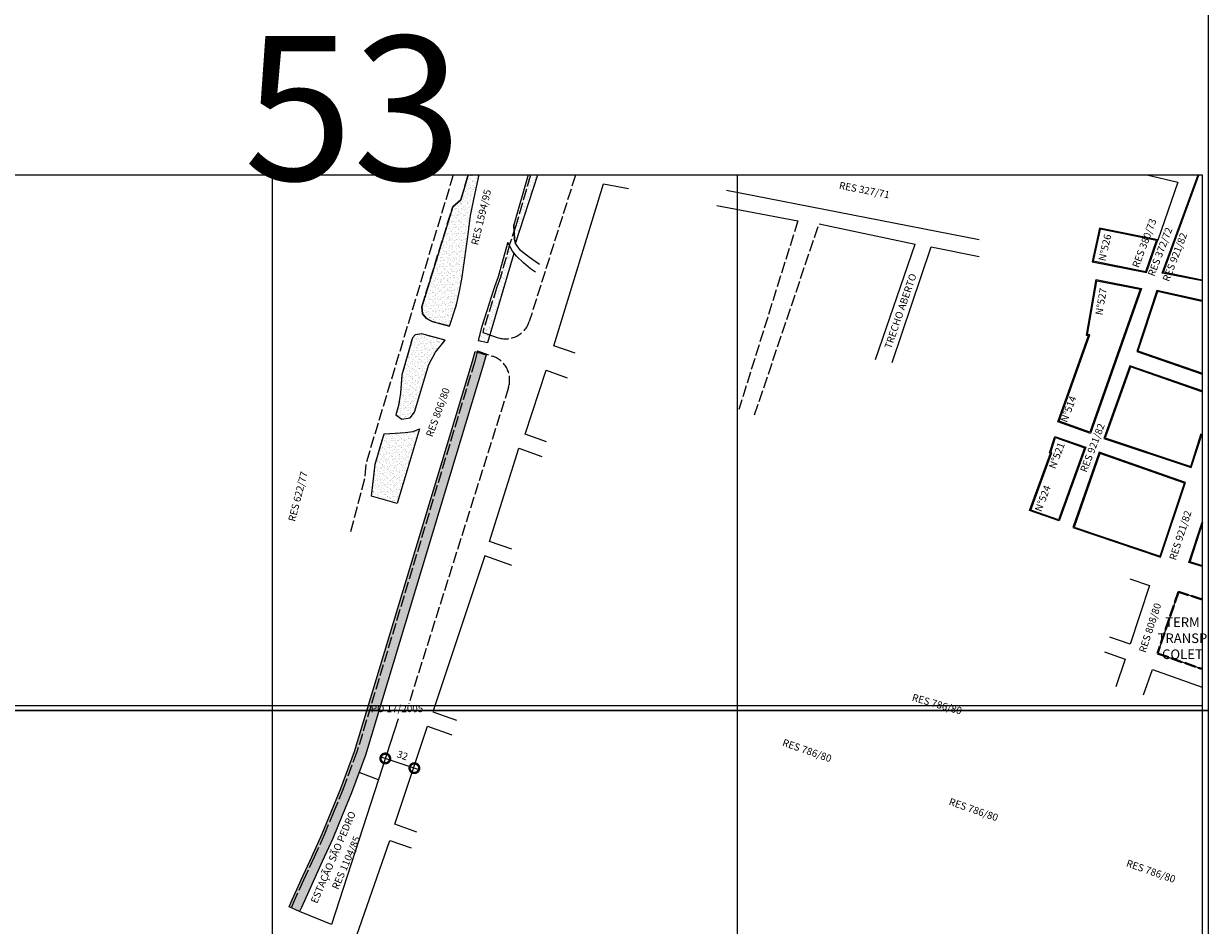
# Model space of a CAD drawing. Extents: x 176738 to 180703, y 1676846 to 1680446.
# Drawn here: x 179465 to 180698, y 1679023 to 1679961 of the extents above; entities that cross this region are included whole.
import ezdxf
from ezdxf.enums import TextEntityAlignment as Align

# ---------------------------------------------------------------- set-up
doc = ezdxf.new("R2010")
doc.units = 0
doc.header["$MEASUREMENT"] = 0
doc.header["$XCLIPFRAME"] = 2
doc.linetypes.add('ACAD_ISO02W100', pattern=[15, 12, -3])
doc.layers.get('Defpoints').update_dxf_attribs({"linetype": 'CONTINUOUS'})
for name, color, linetype in [('Divisão_1956', 3, 'CONTINUOUS'), ('P-GAUSS_KRUEGER', 3, 'CONTINUOUS'), ('P-Imagem_raster', 250, 'CONTINUOUS'), ('Pesquisa de Origem', 4, 'CONTINUOUS'), ('Texto_1956', 3, 'CONTINUOUS')]:
    doc.layers.add(name, color=color, linetype=linetype)
for name, color, linetype, lineweight in [('P-Area_verde', 3, 'CONTINUOUS', 20), ('P-Cotas', 5, 'CONTINUOUS', 9), ('P-Ident_Area_Comp', 7, 'CONTINUOUS', 40), ('P-Ident_resolução', 2, 'CONTINUOUS', 30), ('P-Lim_Equipamento', 4, 'ACAD_ISO02W100', 40), ('P-Lim_SUBUEU', 5, 'CONTINUOUS', 40), ('P-Lim_trac_viario', 1, 'CONTINUOUS', 20), ('P-Lim_trac_viario_proj', 1, 'ACAD_ISO02W100', 20), ('P-Malha', 7, 'CONTINUOUS', 9), ('P-Texto_Geral', 5, 'CONTINUOUS', 20), ('POLO', 2, 'CONTINUOUS', 20)]:
    doc.layers.add(name, color=color, linetype=linetype, lineweight=lineweight)
doc.styles.add('SIMPLEX', font='simplex.shx')
doc.dimstyles.get("Standard").update_dxf_attribs({"dimtxt": 7.5, "dimasz": 20, "dimexe": 0.18, "dimexo": 0.0625, "dimgap": 5, "dimtad": 1, "dimdec": 0, "dimzin": 0, "dimdsep": 46, "dimtxsty": 'Standard', "dimblk": 'DOTSMALL', "dimcen": 0.09, "dimdle": 6, "dimse1": 1, "dimse2": 1, "dimadec": 0, "dimazin": 0, "dimtfac": 1, "dimtdec": 0, "dimtofl": 0, "dimtmove": 0, "dimatfit": 3, "dimldrblk": 'DOTSMALL', "dimfxl": 0, "dimtolj": 1, "dimtzin": 0, "dimarcsym": 0})
picture_1 = doc.add_image_def('image1.tif', size_in_pixel=(14039, 19866))
pattern_1 = [(37.2945706, (0, 0), (-0.140249052, 4.818892274), [0, -3.801024754, 0, -4.251146107, 0, -4.063595543]), (7.2945706, (0, 0), (4.450909678, 7.041354713), [0, -2.050552828, 0, -3.425923627, 0, -1.312853945]), (327.2945706, (-3.076, 0.011), (7.787454832, -0.013769873), [0, -1.25033709, 0, -4.501213525, 0, -5.876584324]), (317.2945706, (-3.076, 0.011), (7.525164057, 2.167813745), [0, -0.625168545, 0, -2.950795533, 0, -3.3759101435])]

# ---------------------------------------------------------------- blocks, each defined once
blk = doc.blocks.new('_DotSmall')
at = {"layer": 'P-Texto_Geral', "color": 0, "const_width": 0.5}
blk.add_lwpolyline([(-0.0625, 0, 1), (0.0625, 0, 1)], format="xyb", close=True, dxfattribs=at)
blk = doc.blocks.new('*D10')
at = {"layer": 'Defpoints', "color": 0}
for p in [(179841.8, 1679196.5), (179872.1, 1679186.4), (179872.1, 1679186.4)]:
    blk.add_point(p, dxfattribs=at)
at = {"layer": 'P-Cotas', "color": 0, "lineweight": -2}
blk.add_line((179836.1, 1679198.4), (179877.8, 1679184.5), dxfattribs=at)
at = {"layer": 'P-Cotas', "color": 0, "lineweight": -2, "xscale": 20, "yscale": 20, "zscale": 20}
for p, rotation in [((179841.8, 1679196.5), 161.5579397218585), ((179872.1, 1679186.4), 341.5579397218585)]:
    blk.add_blockref('_DotSmall', p, dxfattribs=dict(at, rotation=rotation))
at = {"layer": 'P-Cotas', "color": 0, "insert": (179859.7, 1679199.7), "char_height": 7.5, "attachment_point": 5, "rotation": 341.5579}
blk.add_mtext('\\A1;32', dxfattribs=at)

msp = doc.modelspace()

# ---------------------------------------------------------------- hatches: boundary and pattern name
at = {"layer": 'P-Area_verde', "lineweight": 9}
h = msp.add_hatch(dxfattribs=at)
h.set_pattern_fill('AR-SAND', color=256, scale=2.500674, angle=-0.205429, style=0)
h.set_pattern_definition(pattern_1)
h.paths.add_polyline_path([(179879.735, 1679666.659), (179880.563, 1679659.39), (179884.664, 1679654.501), (179890.695, 1679651.349), (179908.711, 1679646.69), (179915.833, 1679668.91), (179919.302, 1679684.835), (179921.383, 1679695.452), (179923.697, 1679709.993), (179927.872, 1679739.454), (179930.649, 1679761.843), (179935.277, 1679785.032), (179939.596, 1679804), (179927.958, 1679804), (179920.557, 1679777.999), (179912.003, 1679770.789)])
at = {"layer": 'P-Area_verde', "linetype": 'Continuous', "lineweight": 9}
h = msp.add_hatch(dxfattribs=at)
h.set_pattern_fill('AR-SAND', color=256, scale=2.500674, angle=-0.205429, style=0)
h.set_pattern_definition(pattern_1)
h.paths.add_polyline_path([(179975.618, 1679752.183), (179976.368, 1679737.245), (179977.477, 1679732.671), (180000.615, 1679804), (179990.504, 1679804)])
h = msp.add_hatch(dxfattribs=at)
h.set_pattern_fill('AR-SAND', color=256, scale=2.500674, angle=-0.205429, style=0)
h.set_pattern_definition(pattern_1)
h.paths.add_polyline_path([(179959.314, 1679697.772), (179955.592, 1679687.493), (179942.083, 1679645.02), (179938.427, 1679631.65), (179948.636, 1679629.555), (179975.895, 1679722.664), (179974.286, 1679724.77), (179969.38, 1679733.67), (179969.109, 1679732.87)])
at = {"layer": 'P-Area_verde', "lineweight": 9}
h = msp.add_hatch(dxfattribs=at)
h.set_pattern_fill('AR-SAND', color=256, scale=2.500674, angle=-0.205429, style=0)
h.set_pattern_definition(pattern_1)
h.paths.add_polyline_path([(179894.029, 1679619.572), (179904.058, 1679632.067), (179879.895, 1679638.565), (179872.77, 1679637.637), (179869.982, 1679634.233), (179859.173, 1679595.798), (179857.591, 1679576.681), (179855.732, 1679563.995), (179852.954, 1679554.146), (179859.166, 1679549.753), (179867.652, 1679550.963), (179872.047, 1679556.869), (179887.182, 1679606.705)])
h = msp.add_hatch(dxfattribs=at)
h.set_pattern_fill('AR-SAND', color=256, scale=2.5, style=0)
h.set_pattern_definition([(37.5, (0, 0), (-0.157483395, 4.8170594225), [0, -3.8, 0, -4.25, 0, -4.0625]), (7.5, (0, 0), (4.424441763, 7.055365163), [0, -2.05, 0, -3.425, 0, -1.3125]), (327.5, (-3.075, 0), (7.785354654, 0.014147634), [0, -1.25, 0, -4.5, 0, -5.875]), (317.5, (-3.075, 0), (7.515316511, 2.194188912), [0, -0.625, 0, -2.95, 0, -3.375])])
h.paths.add_polyline_path([(179824.209, 1679251.2), (179836.744, 1679251.2), (179944.113, 1679606.945), (179946.757, 1679616.614), (179935.263, 1679620.077), (179932.58, 1679610.261)])
h.paths.add_polyline_path([(179836.744, 1679251.2), (179824.209, 1679251.2), (179809.932, 1679203.897), (179795.554, 1679165.212), (179785.817, 1679141.59), (179776.079, 1679117.969), (179765.221, 1679094.071), (179754.362, 1679070.173), (179743.503, 1679046.276), (179741.644, 1679042.183), (179752.569, 1679037.218), (179754.428, 1679041.312), (179765.287, 1679065.209), (179776.146, 1679089.107), (179787.092, 1679113.199), (179796.911, 1679137.017), (179806.729, 1679160.834), (179821.312, 1679200.069)])
h.paths.add_polyline_path([(179824.888, 1679254.069), (179898.001, 1679254.069), (179898.001, 1679238.875), (179824.888, 1679238.875)], flags=9)
h = msp.add_hatch(dxfattribs=at)
h.set_pattern_fill('AR-SAND', color=256, scale=2.500674, angle=-0.205429, style=0)
h.set_pattern_definition(pattern_1)
h.paths.add_polyline_path([(179831.313, 1679502.922), (179827.593, 1679469.451), (179854.007, 1679461.967), (179877.574, 1679539.836), (179870.704, 1679536.803), (179862.397, 1679535.846), (179852.174, 1679535.049), (179840.727, 1679534.527)])

# ---------------------------------------------------------------- linework, layer by layer
at = {"layer": 'Divisão_1956'}
for points in [[(180698.494, 1679246.256), (178718.494, 1679246.256), (178718.494, 1680446.256), (180698.494, 1680446.256)], [(180698.494, 1678046.256), (178718.494, 1678046.256), (178718.494, 1679246.256), (180698.494, 1679246.256)]]:
    msp.add_lwpolyline(points, close=True, dxfattribs=at)
at = {"layer": 'P-Area_verde'}
for points in [[(179927.958, 1679804), (179920.557, 1679777.999), (179912.003, 1679770.789), (179879.735, 1679666.659), (179880.563, 1679659.39), (179884.664, 1679654.501), (179890.695, 1679651.349), (179908.711, 1679646.69), (179915.833, 1679668.91), (179919.302, 1679684.835), (179921.383, 1679695.452), (179923.697, 1679709.993), (179927.872, 1679739.454), (179930.649, 1679761.843), (179935.277, 1679785.032), (179939.596, 1679804)], [(179990.504, 1679804), (179975.618, 1679752.183), (179976.368, 1679737.245), (179977.477, 1679732.671), (180000.615, 1679804)], [(179942.083, 1679645.02), (179938.427, 1679631.65), (179948.636, 1679629.555), (179975.895, 1679722.664), (179974.286, 1679724.77), (179969.38, 1679733.67)], [(179969.38, 1679733.67), (179969.109, 1679732.87), (179959.314, 1679697.772), (179955.592, 1679687.493), (179942.083, 1679645.02)], [(179741.643, 1679042.183), (179743.503, 1679046.276), (179754.362, 1679070.173), (179765.221, 1679094.071), (179776.079, 1679117.969), (179785.817, 1679141.59), (179795.554, 1679165.212), (179809.932, 1679203.897), (179809.932, 1679203.897), (179809.932, 1679203.897), (179809.932, 1679203.897), (179809.932, 1679203.897), (179809.932, 1679203.897), (179809.932, 1679203.897), (179809.932, 1679203.897), (179809.932, 1679203.897), (179809.932, 1679203.897), (179809.932, 1679203.897), (179809.932, 1679203.897), (179809.932, 1679203.897), (179809.932, 1679203.897), (179809.932, 1679203.897), (179809.932, 1679203.897), (179932.58, 1679610.261), (179935.263, 1679620.077), (179946.757, 1679616.614), (179944.113, 1679606.945), (179821.312, 1679200.069), (179806.729, 1679160.834), (179796.911, 1679137.017), (179787.092, 1679113.199), (179776.146, 1679089.107), (179765.287, 1679065.209), (179754.428, 1679041.312), (179752.569, 1679037.218), (179741.648, 1679042.181)]]:
    msp.add_lwpolyline(points, dxfattribs=at)
at = {"layer": 'P-Area_verde', "flags": 128}
msp.add_lwpolyline([(179879.895, 1679638.565), (179879.895, 1679638.565), (179872.77, 1679637.637), (179869.982, 1679634.233), (179869.982, 1679634.233), (179859.173, 1679595.798), (179859.173, 1679595.798), (179859.173, 1679595.798), (179857.591, 1679576.681), (179857.591, 1679576.681), (179855.732, 1679563.995), (179855.732, 1679563.995), (179852.954, 1679554.146), (179859.166, 1679549.753), (179867.652, 1679550.963), (179872.047, 1679556.869), (179887.182, 1679606.705), (179887.182, 1679606.705), (179894.029, 1679619.572), (179904.058, 1679632.067), (179904.058, 1679632.067)], close=True, dxfattribs=at)
msp.add_lwpolyline([(179877.574, 1679539.836), (179877.574, 1679539.836), (179877.574, 1679539.836), (179877.574, 1679539.836), (179854.007, 1679461.967), (179827.593, 1679469.451), (179831.313, 1679502.922), (179831.313, 1679502.922), (179831.313, 1679502.922), (179840.727, 1679534.527), (179840.727, 1679534.527), (179840.727, 1679534.527), (179852.174, 1679535.049), (179852.174, 1679535.049), (179862.397, 1679535.846), (179870.704, 1679536.803), (179877.574, 1679539.836), (179877.574, 1679539.836), (179877.574, 1679539.836)], dxfattribs=at)
at = {"layer": 'P-GAUSS_KRUEGER'}
msp.add_lwpolyline([(178272, 1679804), (180692, 1679804), (180692, 1677040), (178272, 1677040)], close=True, dxfattribs=at)
at = {"layer": 'P-Lim_Equipamento'}
msp.add_lwpolyline([(180692, 1679361.966), (180667.322, 1679370.066), (180645.562, 1679305.72), (180692, 1679289.653)], dxfattribs=at)
at = {"layer": 'P-Lim_SUBUEU', "linetype": 'Continuous', "flags": 128}
msp.add_lwpolyline([(180068.906, 1679804.263), (180068.906, 1679804.261)], dxfattribs=at)
at = {"layer": 'P-Lim_trac_viario'}
for p, q in [((180637.403, 1679376.426), (180637.403, 1679376.426)), ((180637.403, 1679376.426), (180637.403, 1679376.426)), ((180637.403, 1679376.426), (180637.403, 1679376.426)), ((179834.613, 1679174.383), (179814.538, 1679181.845)), ((179785.78, 1679023.68), (179752.569, 1679037.218))]:
    msp.add_line(p, q, dxfattribs=at)
for points in [[(180634.678, 1679804), (180666.86, 1679796.384), (180645.842, 1679736.008)], [(180459.944, 1679736.46), (180197.144, 1679787.712)], [(180002.314, 1679710.629), (179991.907, 1679718.115), (179982.472, 1679725.324), (179977.477, 1679732.671), (179976.368, 1679737.245), (179975.618, 1679752.183)], [(179998.29, 1679702.868), (179992.878, 1679706.333), (179985.663, 1679712.572), (179978.309, 1679719.503), (179974.286, 1679724.77), (179969.38, 1679733.67)], [(180352.226, 1679612.02), (180393.214, 1679731.985)], [(180369.337, 1679608.565), (180410.067, 1679729.036), (180460.122, 1679719.112)], [(180009.58, 1679526.137), (179987.409, 1679533.971), (180009.14, 1679600.677), (180009.14, 1679600.677), (180009.14, 1679600.677), (180031.145, 1679592.85)], [(179973.433, 1679414.313), (179950.248, 1679422.368), (179980.817, 1679519.456), (180004.622, 1679510.798)], [(179973.614, 1679397.492), (179945.299, 1679407.484), (179945.299, 1679407.484), (179891.397, 1679244.883), (179915.933, 1679236.429)], [(180616.732, 1679383.673), (180637.403, 1679376.426), (180617.272, 1679315.508), (180595.836, 1679322.925)], [(180692, 1679361.966), (180667.322, 1679370.066), (180667.322, 1679370.066), (180667.322, 1679370.066), (180667.322, 1679370.066), (180645.562, 1679305.72), (180692, 1679289.653)], [(180590.61, 1679307.63), (180612.117, 1679300.021), (180602.235, 1679270.925)], [(180630.929, 1679262.729), (180640.25, 1679289.195), (180692, 1679270.794)], [(179855.094, 1679237.591), (179855.094, 1679237.591), (179855.094, 1679237.591), (179855.094, 1679237.591), (179785.78, 1679023.68), (179785.78, 1679023.68)], [(179874.652, 1679119.649), (179851.658, 1679127.964), (179885.667, 1679229.95), (179911.125, 1679221.245)], [(179833.138, 1679004.013), (179812.338, 1679012.443), (179846.493, 1679111.189), (179868.848, 1679103.484)]]:
    msp.add_lwpolyline(points, dxfattribs=at)
at = {"layer": 'P-Lim_trac_viario', "flags": 128}
for points in [[(180039.41, 1679618.419), (180017.203, 1679625.907), (180017.203, 1679625.907), (180017.203, 1679625.907), (180068.96, 1679794.708), (180068.96, 1679794.708), (180068.96, 1679794.708), (180068.96, 1679794.708), (180094.801, 1679789.777)], [(180186.817, 1679772.218), (180271.188, 1679756.117)], [(180293.324, 1679752.947), (180393.214, 1679731.985)]]:
    msp.add_lwpolyline(points, dxfattribs=at)
at = {"layer": 'P-Lim_trac_viario_proj'}
for p, q in [((180039.698, 1679803.65), (179991.728, 1679651.525)), ((179943.231, 1679640.074), (179958.369, 1679634.794)), ((179953.336, 1679636.55), (179958.324, 1679634.811)), ((179937.945, 1679620.737), (179953.831, 1679615.196)), ((179970.065, 1679582.827), (179866.214, 1679253.49))]:
    msp.add_line(p, q, dxfattribs=at)
at = {"layer": 'P-Lim_trac_viario_proj', "flags": 128}
for points in [[(179912.506, 1679804), (179821.585, 1679503.646), (179821.585, 1679503.646), (179821.585, 1679503.646), (179821.585, 1679503.646), (179821.585, 1679503.646), (179821.585, 1679503.646), (179821.585, 1679503.646), (179820.544, 1679489.262), (179805.316, 1679430.919)], [(180271.188, 1679756.117), (180209.784, 1679559.854)], [(180226.134, 1679554.072), (180293.324, 1679752.947)], [(179904.058, 1679632.067), (179904.058, 1679632.067), (179879.895, 1679638.565), (179872.77, 1679637.637), (179869.982, 1679634.233), (179859.173, 1679595.798), (179857.591, 1679576.681), (179855.732, 1679563.995)]]:
    msp.add_lwpolyline(points, dxfattribs=at)
at = {"layer": 'P-Lim_trac_viario_proj'}
for points in [[(179908.711, 1679646.69), (179890.695, 1679651.349), (179884.664, 1679654.501), (179880.563, 1679659.39), (179879.735, 1679666.659), (179912.003, 1679770.789), (179920.557, 1679777.999), (179927.958, 1679804)], [(179992.845, 1679803.65), (179977.834, 1679751.171), (179971.514, 1679732.52), (179961.719, 1679697.423), (179957.997, 1679687.143), (179944.488, 1679644.67), (179944.488, 1679644.67), (179943.231, 1679640.074)], [(179937.945, 1679620.737), (179934.985, 1679609.911), (179812.337, 1679203.547), (179812.337, 1679203.547), (179812.337, 1679203.547), (179812.337, 1679203.547), (179812.337, 1679203.547), (179812.337, 1679203.547), (179812.337, 1679203.547), (179812.337, 1679203.547), (179812.337, 1679203.547), (179812.337, 1679203.547), (179812.337, 1679203.547), (179812.337, 1679203.547), (179812.337, 1679203.547), (179812.337, 1679203.547), (179812.337, 1679203.547), (179812.337, 1679203.547), (179797.959, 1679164.862), (179788.222, 1679141.241), (179778.484, 1679117.619), (179767.626, 1679093.721), (179756.767, 1679069.824), (179745.908, 1679045.926), (179744.048, 1679041.833)], [(179827.593, 1679469.451), (179831.313, 1679502.922), (179840.727, 1679534.527)]]:
    msp.add_lwpolyline(points, dxfattribs=at)
for centre, start, end in [((179966.931, 1679659.344), 250.771362, 342.498161), ((179945.269, 1679590.647), 342.498161, 70.771596)]:
    msp.add_arc(centre, 26, start, end, dxfattribs=at)
at = {"layer": 'P-Malha'}
for p, q in [((179724, 1679804), (179724, 1677040)), ((180208, 1679804), (180208, 1677040)), ((180692, 1679251.2), (178272, 1679251.2))]:
    msp.add_line(p, q, dxfattribs=at)
at = {"layer": 'POLO'}
for points in [[(180692, 1679693.578), (180650.53, 1679701.869), (180687.793, 1679804)], [(180692.196, 1679694.559), (180651.869, 1679702.621), (180688.732, 1679803.657)], [(180581.784, 1679694.991), (180628.868, 1679685.656), (180575.704, 1679534.845), (180541.802, 1679546.955), (180573.704, 1679636.777), (180571.577, 1679636.929), (180581.784, 1679694.991)], [(180692, 1679673.228), (180644.982, 1679683.819), (180623.95, 1679620.121), (180692, 1679596.543)], [(180691.78, 1679672.253), (180645.647, 1679682.645), (180625.208, 1679620.743), (180692.327, 1679597.488)], [(180692, 1679579.283), (180616.918, 1679605.414), (180589.914, 1679529.755), (180680.817, 1679499.34), (180692, 1679534.633)], [(180691.671, 1679578.339), (180617.527, 1679604.143), (180591.198, 1679530.38), (180680.171, 1679500.611), (180691.047, 1679534.935)], [(180692, 1679396.185), (180678.327, 1679400.554), (180692, 1679442.474)], [(180692.304, 1679397.137), (180679.59, 1679401.2), (180692.951, 1679442.164)]]:
    msp.add_lwpolyline(points, dxfattribs=at)
for points in [[(180645.806, 1679736.541), (180645.806, 1679736.541), (180645.806, 1679736.541), (180645.806, 1679736.541), (180585.269, 1679748.571), (180577.576, 1679713.675), (180634.171, 1679702.482)], [(180644.49, 1679735.783), (180586.034, 1679747.399), (180578.773, 1679714.458), (180633.507, 1679703.632)], [(180582.592, 1679693.811), (180627.541, 1679684.899), (180575.095, 1679536.124), (180543.079, 1679547.561), (180575.086, 1679637.681), (180572.753, 1679637.848)], [(180533.157, 1679514.678), (180538.884, 1679531.845), (180570.946, 1679520.528), (180543.32, 1679443.758), (180512.402, 1679454.493), (180534.235, 1679514.324)], [(180534.423, 1679515.315), (180539.511, 1679530.563), (180569.664, 1679519.92), (180542.714, 1679445.027), (180513.69, 1679455.104), (180535.529, 1679514.952)], [(180648.87, 1679405.891), (180648.87, 1679405.891), (180674.813, 1679483.885), (180585.016, 1679515.203), (180557.603, 1679436.78)], [(180648.238, 1679407.161), (180673.553, 1679483.266), (180585.631, 1679513.93), (180558.88, 1679437.403)]]:
    msp.add_lwpolyline(points, close=True, dxfattribs=at)

# ---------------------------------------------------------------- texts
at = {"layer": 'P-Ident_Area_Comp', "insert": (180671.564, 1679343.32), "char_height": 10, "width": 57.848, "attachment_point": 2, "style": 'SIMPLEX'}
msp.add_mtext('TERM\\PTRANSP\\PCOLET', dxfattribs=at)
at = {"layer": 'P-Ident_resolução', "style": 'SIMPLEX'}
for s, rotation, p in [('RES 1594/95', 76.406195, (179942.469, 1679759.729)), ('RES 806/80', 69.924901, (179897.416, 1679556.538)), ('RES 622/77', 75.510611, (179751.819, 1679469.087)), ('RES 786/80', 340.752522, (180280.53, 1679203.862)), ('RES 786/80', 340.752522, (180453.83, 1679142.343)), ('ESTAÇÃO SÃO PEDRO', 66.737984, (179788.495, 1679093.256)), ('RES 1104/85', 66.737984, (179801.872, 1679087.58)), ('RES 786/80', 340.752522, (180638.444, 1679078.22))]:
    msp.add_text(s, height=7.5, rotation=rotation, dxfattribs=at).set_placement(p, align=Align.MIDDLE)
at = {"layer": 'P-Ident_resolução', "lineweight": 30, "attachment_point": 1, "style": 'SIMPLEX'}
for s, insert, char_height, width, rotation in [('RES 327/71', (180315.079, 1679797.052), 7.5079, 72.94375, 349), ('RES 380/73', (180618.959, 1679709.352), 7.5079, 72.29839, 69.43892), ('N°526', (180583.977, 1679715.466), 7.5079, 31.1973, 77), ('RES 372/72', (180635.227, 1679700.429), 7.5079, 72.2984, 69), ('RES 921/82', (180650.602, 1679694.912), 7.5079, 72.2984, 69), ('TRECHO ABERTO', (180361.229, 1679624.847), 7.50788, 98.80158, 71), ('N°527', (180580.776, 1679658.834), 7.5079, 31.1973, 80.203552), ('N°514', (180544.32, 1679548.35), 7.5079, 31.1973, 69), ('RES 921/82', (180564.776, 1679496.399), 7.5079, 80.1769, 69), ('N°521', (180532.211, 1679499.961), 7.5079, 31.1973, 69), ('N°524', (180517.581, 1679455.353), 7.5079, 31.19732, 69), ('RES 921/82', (180657.514, 1679404.559), 7.5079, 80.1769, 72), ('RES 808/80', (180626.009, 1679308.329), 7.5079, 96.0971, 72), ('RES 786/80', (180391.464, 1679264.055), 7.5079, 96.0971, 344)]:
    msp.add_mtext(s, dxfattribs=dict(at, insert=insert, char_height=char_height, width=width, rotation=rotation))
at = {"layer": 'Pesquisa de Origem', "lineweight": 30, "insert": (179826.765, 1679252.192), "char_height": 7.5079, "width": 80.0038, "attachment_point": 1, "style": 'SIMPLEX'}
msp.add_mtext('PO 17/2005', dxfattribs=at)
at = {"layer": 'Texto_1956', "insert": (179694.461, 1679948.474), "char_height": 150, "width": 229.29872, "attachment_point": 1}
msp.add_mtext('53', dxfattribs=at)

# ---------------------------------------------------------------- dimensions: what is measured, and where the dimension line sits
at = {"layer": 'P-Cotas'}
dim = msp.add_aligned_dim(p1=(179841.772, 1679196.479), p2=(179872.129, 1679186.356), distance=0, dimstyle='Standard', dxfattribs=at)
dim.commit()
dim.dimension.update_dxf_attribs({"geometry": '*D10', "text_midpoint": (179859.719, 1679199.718)})

# ---------------------------------------------------------------- referenced raster images: frames only (the image files are external)
at = {"layer": 'P-Imagem_raster'}
image = msp.add_image(picture_1, insert=(177940.763, 1675989.355), size_in_units=(2967.956, 4199.831), rotation=-0.337862, dxfattribs=at)
image.set_boundary_path([(1459.885, 1812.574), (12906.747, 1745.0735), (12983.843, 14819.093), (1536.98, 14886.594), (1459.885, 1812.574)])

doc.saveas('drawing.dxf')
